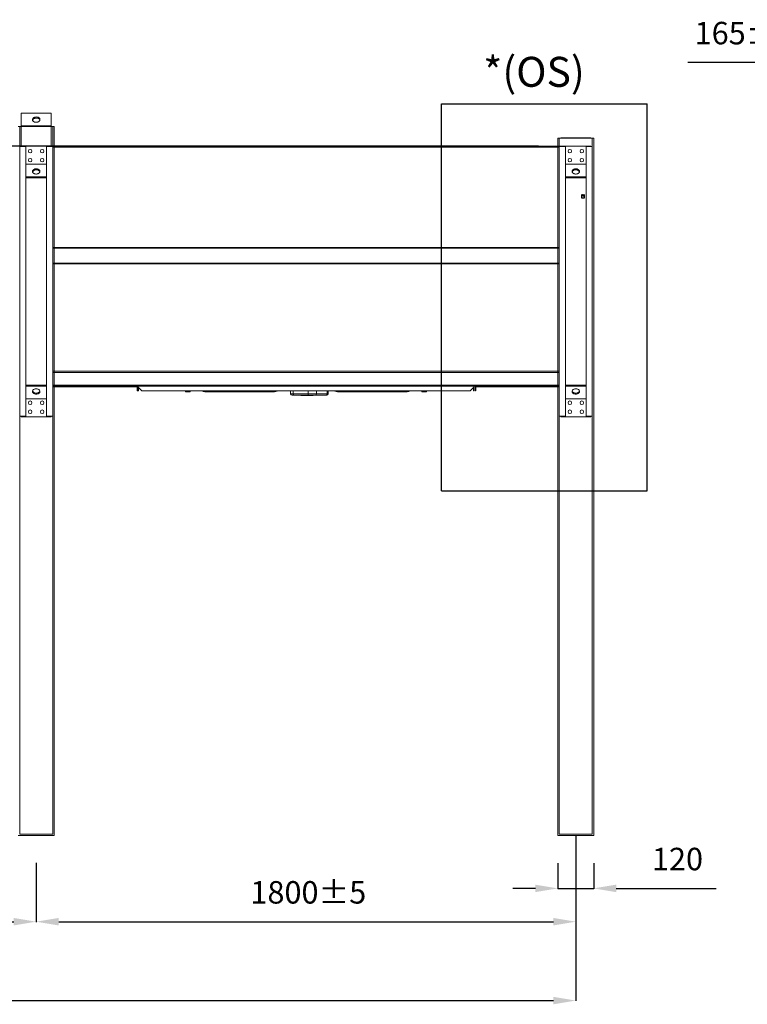
# Model space of a CAD drawing. Units: millimetres. Extents: x -648 to 18252, y -722 to 12643.
# Drawn here: x 11491 to 13918, y 3850 to 7137 of the extents above; entities that cross this region are included whole.
import ezdxf
from ezdxf.lldxf.tags import DXFTag

# ---------------------------------------------------------------- set-up
doc = ezdxf.new("R2010")
doc.units = ezdxf.units.MM
doc.header["$PDSIZE"] = -1
for name, color, linetype in [('hidden', 7, 'HIDDEN'), ('line', 7, 'Continuous'), ('quote', 7, 'Continuous'), ('tratto', 1, 'DASHED')]:
    doc.layers.add(name, color=color, linetype=linetype)
doc.styles.add('Testo', font='ARIAL.TTF')
tags = doc.linetypes.add('DASHED', pattern=[0.2, 0.1, -0.1]).pattern_tags.tags
tags[6:7] = [DXFTag(74, 4), DXFTag(75, 0), DXFTag(340, '0'), DXFTag(46, 1.0), DXFTag(50, 0.0), DXFTag(44, 0.0), DXFTag(45, 0.0)]
tags[4:5] = [DXFTag(74, 4), DXFTag(75, 0), DXFTag(340, '0'), DXFTag(46, 1.0), DXFTag(50, 0.0), DXFTag(44, 0.0), DXFTag(45, 0.0)]
tags = doc.linetypes.add('HIDDEN', pattern=[1.905, 1.27, -0.635]).pattern_tags.tags
tags[6:7] = [DXFTag(74, 4), DXFTag(75, 0), DXFTag(340, '0'), DXFTag(46, 1.0), DXFTag(50, 0.0), DXFTag(44, 0.0), DXFTag(45, 0.0)]
tags[4:5] = [DXFTag(74, 4), DXFTag(75, 0), DXFTag(340, '0'), DXFTag(46, 1.0), DXFTag(50, 0.0), DXFTag(44, 0.0), DXFTag(45, 0.0)]
doc.dimstyles.new('ISO-25', dxfattribs={"dimtxt": 2.5, "dimasz": 2.5, "dimexe": 1.25, "dimexo": 0.625, "dimtad": 1, "dimtxsty": 'Standard', "dimcen": 2.5, "dimadec": 0, "dimazin": 0, "dimtfac": 1, "dimtmove": 0, "dimatfit": 3, "dimfxl": 1, "dimarcsym": 0})

# ---------------------------------------------------------------- blocks, each defined once
blk = doc.blocks.new('*D153')
at = {"color": 0, "linetype": 'ByBlock', "lineweight": -2}
for p, q in [((7945.7, 4322), (7945.7, 4124.7)), ((11545.7, 4321), (11545.7, 4124.7)), ((8020.7, 4125.7), (11470.7, 4125.7))]:
    blk.add_line(p, q, dxfattribs=at)
at = {"color": 0, "linetype": 'ByBlock'}
for points in [[(7945.7, 4125.7), (8020.7, 4113.2), (8020.7, 4138.2)], [(11545.7, 4125.7), (11470.7, 4113.2), (11470.7, 4138.2)]]:
    blk.add_solid(points, dxfattribs=at)
at = {"layer": 'DEFPOINTS', "color": 0, "linetype": 'ByBlock'}
for p in [(7945.7, 4323), (11545.7, 4322)]:
    blk.add_point(p, dxfattribs=at)
at = {"color": 0, "linetype": 'ByBlock', "insert": (9746.7, 4214.1), "char_height": 75, "attachment_point": 5, "style": 'Testo'}
blk.add_mtext('3600%%p5', dxfattribs=at)
blk = doc.blocks.new('*D152')
at = {"color": 0, "linetype": 'ByBlock', "lineweight": -2}
for p, q in [((11545.7, 4322), (11545.7, 4124.7)), ((13345.7, 4322), (13345.7, 4124.7)), ((11620.7, 4125.7), (13270.7, 4125.7))]:
    blk.add_line(p, q, dxfattribs=at)
at = {"color": 0, "linetype": 'ByBlock'}
for points in [[(11545.7, 4125.7), (11620.7, 4113.2), (11620.7, 4138.2)], [(13345.7, 4125.7), (13270.7, 4113.2), (13270.7, 4138.2)]]:
    blk.add_solid(points, dxfattribs=at)
at = {"layer": 'DEFPOINTS', "color": 0, "linetype": 'ByBlock'}
for p in [(11545.7, 4323), (13345.7, 4323)]:
    blk.add_point(p, dxfattribs=at)
at = {"color": 0, "linetype": 'ByBlock', "insert": (12453.4, 4214), "char_height": 75, "attachment_point": 5, "style": 'Testo'}
blk.add_mtext('1800%%p5', dxfattribs=at)
blk = doc.blocks.new('*D28')
at = {"color": 0, "lineweight": -2}
for p, q in [((13285.7, 4321), (13285.7, 4235.9)), ((13405.7, 4321), (13405.7, 4235.9)), ((13210.7, 4236.9), (13135.7, 4236.9)), ((13285.7, 4236.9), (13405.7, 4236.9)), ((13480.7, 4236.9), (13814.1, 4236.9))]:
    blk.add_line(p, q, dxfattribs=at)
at = {"color": 0}
for points in [[(13210.7, 4249.4), (13210.7, 4224.4), (13285.7, 4236.9)], [(13480.7, 4249.4), (13480.7, 4224.4), (13405.7, 4236.9)]]:
    blk.add_solid(points, dxfattribs=at)
at = {"layer": 'DEFPOINTS', "color": 0}
for p in [(13285.7, 4322), (13405.7, 4322), (13405.7, 4236.9)]:
    blk.add_point(p, dxfattribs=at)
at = {"color": 0, "insert": (13684.9, 4325.2), "char_height": 75, "attachment_point": 5, "style": 'Testo'}
blk.add_mtext('120', dxfattribs=at)
blk = doc.blocks.new('*D117')
at = {"color": 0, "linetype": 'ByBlock', "lineweight": -2}
for p, q in [((14169.3, 6994), (13719.4, 6994)), ((14244.3, 6751), (14244.3, 6995)), ((14409.3, 6994), (14244.3, 6994)), ((14409.3, 6674), (14409.3, 6995)), ((14484.3, 6994), (14559.3, 6994))]:
    blk.add_line(p, q, dxfattribs=at)
at = {"color": 0, "linetype": 'ByBlock'}
for points in [[(14244.3, 6994), (14169.3, 7006.5), (14169.3, 6981.5)], [(14409.3, 6994), (14484.3, 7006.5), (14484.3, 6981.5)]]:
    blk.add_solid(points, dxfattribs=at)
at = {"layer": 'DEFPOINTS', "color": 0, "linetype": 'ByBlock'}
for p in [(14244.3, 6750), (14409.3, 6673)]:
    blk.add_point(p, dxfattribs=at)
at = {"color": 0, "linetype": 'ByBlock', "insert": (13906.8, 7082.3), "char_height": 75, "attachment_point": 5, "style": 'Testo'}
blk.add_mtext('165%%p5', dxfattribs=at)
blk = doc.blocks.new('*D159')
at = {"color": 0, "linetype": 'ByBlock', "lineweight": -2}
for p, q in [((745.7, 4412), (745.7, 3861.4)), ((13345.7, 4412), (13345.7, 3861.4)), ((820.7, 3862.4), (13270.7, 3862.4))]:
    blk.add_line(p, q, dxfattribs=at)
at = {"color": 0, "linetype": 'ByBlock'}
for points in [[(745.7, 3862.4), (820.7, 3849.9), (820.7, 3874.9)], [(13345.7, 3862.4), (13270.7, 3849.9), (13270.7, 3874.9)]]:
    blk.add_solid(points, dxfattribs=at)
at = {"layer": 'DEFPOINTS', "color": 0, "linetype": 'ByBlock'}
for p in [(745.7, 4413), (13345.7, 4413)]:
    blk.add_point(p, dxfattribs=at)
at = {"color": 0, "linetype": 'ByBlock', "insert": (7045.7, 3950.7), "char_height": 75, "attachment_point": 5, "style": 'Testo'}
blk.add_mtext('12600%%p5', dxfattribs=at)

msp = doc.modelspace()

# ---------------------------------------------------------------- linework, layer by layer
at = {"color": 7, "linetype": 'Continuous', "lineweight": 15}
for p, q in [((11495.68, 6825.044), (11595.68, 6825.044)), ((11495.68, 6825.044), (11495.68, 6715.044)), ((11495.68, 6825.044), (11495.68, 6715.044)), ((11495.68, 6825.044), (11595.68, 6825.044)), ((11595.68, 6825.044), (11595.68, 6715.044)), ((11595.68, 6825.044), (11595.68, 6715.044)), ((11485.68, 6779.902), (11605.68, 6779.902)), ((11490.68, 6779.902), (11511.08, 6779.902)), ((11495.68, 6781.973), (11495.68, 6779.902)), ((11495.68, 6781.973), (11595.68, 6781.973)), ((11600.68, 6779.902), (11580.28, 6779.902)), ((11595.68, 6781.973), (11595.68, 6779.902)), ((11605.68, 6779.902), (11605.68, 4412.973)), ((13285.68, 6740.902), (13285.68, 4412.973)), ((13285.68, 6740.902), (13405.68, 6740.902)), ((13290.68, 6740.902), (13311.08, 6740.902)), ((13295.68, 6742.973), (13295.68, 6740.902)), ((13295.68, 6742.973), (13395.68, 6742.973)), ((13400.68, 6740.902), (13380.28, 6740.902)), ((13395.68, 6742.973), (13395.68, 6740.902)), ((13405.68, 6740.902), (13405.68, 4412.973)), ((11495.68, 6714.973), (9795.68, 6714.973)), ((11490.68, 6712.973), (11511.08, 6712.973)), ((11490.68, 6712.973), (11490.68, 5812.973)), ((11495.68, 6715.044), (11595.68, 6715.044)), ((11495.68, 6715.044), (11495.68, 6712.973)), ((11600.68, 6712.973), (11580.28, 6712.973)), ((11595.68, 6715.044), (11595.68, 6712.973)), ((13295.68, 6714.973), (11595.68, 6714.973)), ((11600.68, 6712.973), (11600.68, 5812.973)), ((11600.68, 6712.973), (11600.68, 5812.973)), ((13290.68, 6710.973), (11600.68, 6710.973)), ((13290.68, 6712.973), (13290.68, 5812.973)), ((13290.68, 6712.973), (13311.08, 6712.973)), ((13290.68, 6712.973), (13290.68, 5812.973)), ((13295.68, 6715.044), (13395.68, 6715.044)), ((13295.68, 6715.044), (13295.68, 6712.973)), ((13400.68, 6712.973), (13380.28, 6712.973)), ((13395.68, 6715.044), (13395.68, 6712.973)), ((13400.68, 6712.973), (13400.68, 5812.973)), ((13400.68, 6712.973), (13400.68, 5812.973)), ((11600.68, 6376.63), (13290.68, 6376.63)), ((11600.68, 6373.802), (13290.68, 6373.802)), ((13290.68, 6323.559), (11600.68, 6323.559)), ((11600.68, 6322.145), (13290.68, 6322.145)), ((11600.68, 5962.973), (13290.68, 5962.973)), ((11600.68, 5958.973), (13290.68, 5958.973)), ((11600.68, 5916.973), (13290.68, 5916.973)), ((11600.68, 5912.973), (11884.68, 5912.973)), ((11600.68, 5910.973), (11882.68, 5910.973)), ((11884.68, 5910.973), (11882.68, 5910.973)), ((11882.68, 5910.973), (11882.68, 5897.973)), ((11882.68, 5897.973), (11884.68, 5897.973)), ((11884.68, 5912.973), (13006.68, 5912.973)), ((11884.68, 5912.973), (11884.68, 5910.973)), ((11884.68, 5897.973), (11884.68, 5910.973)), ((11897.68, 5897.973), (11884.68, 5910.973)), ((11884.68, 5897.973), (11886.68, 5897.973)), ((11886.68, 5908.973), (11886.68, 5897.973)), ((11897.68, 5897.973), (12993.68, 5897.973)), ((12043.468, 5897.973), (12043.468, 5895.288)), ((12047.468, 5894.573), (12043.468, 5894.573)), ((12055.468, 5894.573), (12047.468, 5894.573)), ((12051.468, 5895.288), (12051.468, 5897.973)), ((12059.468, 5894.573), (12055.468, 5894.573)), ((12059.468, 5895.288), (12059.468, 5897.973)), ((12129.957, 5894.473), (12129.957, 5897.973)), ((12129.957, 5894.473), (12336.104, 5894.473)), ((12402.687, 5887.973), (12394.301, 5887.973)), ((12402.687, 5887.973), (12402.687, 5897.973)), ((12452.527, 5887.973), (12402.687, 5887.973)), ((12452.527, 5887.973), (12452.527, 5897.973)), ((12480.424, 5887.973), (12452.527, 5887.973)), ((12480.424, 5887.973), (12480.424, 5897.973)), ((12515.974, 5887.973), (12480.424, 5887.973)), ((12515.974, 5897.973), (12515.974, 5887.973)), ((12519.692, 5887.973), (12515.974, 5887.973)), ((12555.255, 5894.473), (12761.403, 5894.473)), ((12761.403, 5894.473), (12761.403, 5897.973)), ((12761.403, 5894.473), (12767.06, 5894.473)), ((12831.892, 5897.973), (12831.892, 5895.288)), ((12835.892, 5894.573), (12831.892, 5894.573)), ((12843.892, 5894.573), (12835.892, 5894.573)), ((12839.892, 5895.288), (12839.892, 5897.973)), ((12847.892, 5894.573), (12843.892, 5894.573)), ((12847.892, 5895.288), (12847.892, 5897.973)), ((13006.68, 5910.973), (12993.68, 5897.973)), ((13004.68, 5908.973), (13004.68, 5897.973)), ((13004.68, 5897.973), (13006.68, 5897.973)), ((13006.68, 5912.973), (13006.68, 5910.973)), ((13006.68, 5912.973), (13010.68, 5912.973)), ((13006.68, 5910.973), (13006.68, 5897.973)), ((13010.68, 5912.973), (13290.68, 5912.973)), ((13010.68, 5910.973), (13010.68, 5912.973)), ((13012.68, 5910.973), (13010.68, 5910.973)), ((13010.68, 5910.973), (13010.68, 5897.973)), ((13010.68, 5897.973), (13012.68, 5897.973)), ((13012.68, 5897.973), (13012.68, 5910.973)), ((13012.68, 5910.973), (13290.68, 5910.973)), ((12455.431, 5882.973), (12405.591, 5882.973)), ((12428, 5882.723), (12428, 5882.973)), ((12434.513, 5882.723), (12428, 5882.723)), ((12434.513, 5882.973), (12434.513, 5882.723)), ((12438.147, 5882.723), (12434.513, 5882.723)), ((12438.319, 5882.973), (12438.319, 5882.723)), ((12441.64, 5882.973), (12441.64, 5882.723)), ((12444.753, 5882.973), (12444.753, 5882.723)), ((12447.033, 5882.723), (12444.753, 5882.723)), ((12447.033, 5882.973), (12447.033, 5882.723)), ((12447.926, 5882.723), (12447.033, 5882.723)), ((12448.399, 5882.973), (12448.399, 5882.723)), ((12449.833, 5882.723), (12448.399, 5882.723)), ((12449.833, 5882.973), (12449.833, 5882.723)), ((12451.13, 5882.723), (12449.833, 5882.723)), ((12451.13, 5882.973), (12451.13, 5882.723)), ((12452.315, 5882.723), (12451.13, 5882.723)), ((12452.315, 5882.973), (12452.315, 5882.723)), ((12454.424, 5882.723), (12452.315, 5882.723)), ((12454.424, 5882.973), (12454.424, 5882.723)), ((12455.726, 5882.723), (12454.424, 5882.723)), ((12455.726, 5882.973), (12455.726, 5882.723)), ((12456.249, 5882.723), (12455.726, 5882.723)), ((12456.249, 5882.973), (12456.249, 5882.723)), ((12457.063, 5882.723), (12456.249, 5882.723)), ((12457.063, 5882.973), (12457.063, 5882.723)), ((12457.388, 5882.723), (12457.063, 5882.723)), ((12457.388, 5882.973), (12457.388, 5882.723)), ((12458.203, 5882.723), (12457.388, 5882.723)), ((12458.203, 5882.723), (12458.203, 5882.973)), ((12458.203, 5882.723), (12459.141, 5882.723)), ((12459.141, 5882.973), (12459.141, 5882.723)), ((12459.141, 5882.723), (12459.57, 5882.723)), ((12459.57, 5882.973), (12459.57, 5882.723)), ((12459.57, 5882.723), (12460.384, 5882.723)), ((12460.384, 5882.973), (12460.384, 5882.723)), ((12460.775, 5882.723), (12460.384, 5882.723)), ((12460.775, 5882.973), (12460.775, 5882.723)), ((12463.055, 5882.723), (12460.775, 5882.723)), ((12463.055, 5882.973), (12463.055, 5882.723)), ((12463.424, 5882.723), (12463.055, 5882.723)), ((12463.424, 5882.973), (12463.424, 5882.723)), ((12464.238, 5882.723), (12463.424, 5882.723)), ((12464.238, 5882.723), (12464.238, 5882.973)), ((12464.618, 5882.723), (12464.238, 5882.723)), ((12464.618, 5882.973), (12464.618, 5882.723)), ((12467.483, 5882.723), (12464.618, 5882.723)), ((12467.483, 5882.973), (12467.483, 5882.723)), ((12468.022, 5882.723), (12467.483, 5882.723)), ((12468.022, 5882.723), (12468.022, 5882.973)), ((12470.03, 5882.723), (12468.022, 5882.723)), ((12470.03, 5882.973), (12470.03, 5882.723)), ((12511.904, 5882.973), (12476.353, 5882.973)), ((11490.68, 5812.973), (11511.08, 5812.973)), ((11490.68, 5812.973), (11511.08, 5812.973)), ((11495.68, 5810.902), (11495.68, 5812.973)), ((11495.68, 5810.902), (11495.68, 5812.973)), ((11595.68, 5810.902), (11495.68, 5810.902)), ((11595.68, 5810.902), (11495.68, 5810.902)), ((11600.68, 5812.973), (11580.28, 5812.973)), ((11600.68, 5812.973), (11580.28, 5812.973)), ((11595.68, 5810.902), (11595.68, 5812.973)), ((11595.68, 5810.902), (11595.68, 5812.973)), ((13290.68, 5812.973), (13311.08, 5812.973)), ((13290.68, 5812.973), (13311.08, 5812.973)), ((13295.68, 5810.902), (13295.68, 5812.973)), ((13295.68, 5810.902), (13295.68, 5812.973)), ((13395.68, 5810.902), (13295.68, 5810.902)), ((13395.68, 5810.902), (13295.68, 5810.902)), ((13400.68, 5812.973), (13380.28, 5812.973)), ((13400.68, 5812.973), (13380.28, 5812.973)), ((13395.68, 5810.902), (13395.68, 5812.973)), ((13395.68, 5810.902), (13395.68, 5812.973)), ((11485.68, 4412.973), (11605.68, 4412.973)), ((13285.68, 4412.973), (13405.68, 4412.973))]:
    msp.add_line(p, q, dxfattribs=at)
at = {"color": 7, "linetype": 'HIDDEN', "lineweight": 15}
for p, q in [((11490.68, 6779.902), (11490.68, 4417.973)), ((11600.68, 6779.902), (11600.68, 4417.973)), ((13290.68, 6740.902), (13290.68, 4417.973)), ((13400.68, 6740.902), (13400.68, 4417.973)), ((11490.68, 4417.973), (11600.68, 4417.973)), ((13290.68, 4417.973), (13400.68, 4417.973))]:
    msp.add_line(p, q, dxfattribs=at)
at = {"color": 7, "linetype": 'Continuous', "lineweight": 15, "flags": 128}
for points in [[(11545.68, 6812.025), (11547.792, 6811.898), (11549.844, 6811.521), (11551.776, 6810.903), (11553.533, 6810.064), (11555.063, 6809.026), (11556.324, 6807.821), (11557.279, 6806.482), (11557.899, 6805.049), (11558.169, 6803.562), (11558.079, 6802.064), (11557.632, 6800.598), (11556.841, 6799.207), (11555.73, 6797.931), (11554.329, 6796.805), (11552.68, 6795.864), (11550.829, 6795.132), (11548.83, 6794.633), (11546.74, 6794.38), (11544.62, 6794.38), (11542.53, 6794.633), (11540.531, 6795.132), (11538.68, 6795.864), (11537.031, 6796.805), (11535.63, 6797.931), (11534.518, 6799.207), (11533.728, 6800.598), (11533.281, 6802.064), (11533.191, 6803.562), (11533.46, 6805.049), (11534.081, 6806.482), (11535.036, 6807.821), (11536.297, 6809.026), (11537.827, 6810.064), (11539.584, 6810.903), (11541.516, 6811.521), (11543.567, 6811.898), (11545.68, 6812.025)], [(11545.68, 6812.025), (11547.793, 6811.898), (11549.844, 6811.521), (11551.776, 6810.903), (11553.533, 6810.064), (11555.063, 6809.026), (11556.324, 6807.821), (11557.278, 6806.482), (11557.899, 6805.049), (11558.169, 6803.562), (11558.079, 6802.064), (11557.632, 6800.598), (11556.841, 6799.207), (11555.73, 6797.931), (11554.329, 6796.805), (11552.68, 6795.864), (11550.829, 6795.132), (11548.83, 6794.633), (11546.74, 6794.38), (11544.62, 6794.38), (11542.53, 6794.633), (11540.531, 6795.132), (11538.68, 6795.864), (11537.031, 6796.805), (11535.63, 6797.931), (11534.518, 6799.207), (11533.728, 6800.598), (11533.281, 6802.064), (11533.191, 6803.562), (11533.46, 6805.049), (11534.081, 6806.482), (11535.036, 6807.821), (11536.296, 6809.026), (11537.827, 6810.064), (11539.584, 6810.903), (11541.516, 6811.521), (11543.568, 6811.898), (11545.68, 6812.025)], [(11545.68, 6808.49), (11543.567, 6808.363), (11541.516, 6807.985), (11539.584, 6807.368), (11537.827, 6806.528), (11536.297, 6805.491), (11535.036, 6804.285), (11534.081, 6802.947), (11533.46, 6801.513), (11533.432, 6801.419)], [(11545.68, 6808.49), (11543.568, 6808.363), (11541.516, 6807.985), (11539.584, 6807.368), (11537.827, 6806.528), (11536.296, 6805.491), (11535.036, 6804.285), (11534.081, 6802.947), (11533.46, 6801.513), (11533.433, 6801.419)], [(11557.927, 6801.419), (11557.899, 6801.513), (11557.279, 6802.947), (11556.324, 6804.285), (11555.063, 6805.491), (11553.533, 6806.528), (11551.776, 6807.368), (11549.844, 6807.985), (11547.792, 6808.363), (11545.68, 6808.49)], [(11557.927, 6801.419), (11557.899, 6801.513), (11557.278, 6802.947), (11556.324, 6804.285), (11555.063, 6805.491), (11553.533, 6806.528), (11551.776, 6807.368), (11549.844, 6807.985), (11547.793, 6808.363), (11545.68, 6808.49)], [(12405.591, 5882.973), (12405.024, 5883.069), (12404.48, 5883.354), (12403.978, 5883.816), (12403.538, 5884.438), (12403.177, 5885.196), (12402.908, 5886.06), (12402.743, 5886.998), (12402.687, 5887.973)], [(12455.431, 5882.973), (12454.865, 5883.069), (12454.32, 5883.354), (12453.818, 5883.816), (12453.378, 5884.438), (12453.017, 5885.196), (12452.748, 5886.06), (12452.583, 5886.998), (12452.527, 5887.973)]]:
    msp.add_lwpolyline(points, dxfattribs=at)
at = {"color": 7, "linetype": 'Continuous', "lineweight": 15}
for centre, radius, start, end in [((12335.93, 5943.745), 49.272, 270.202209, 291.726922), ((12399.301, 5887.973), 5, 180, 270), ((12475.836, 5887.552), 4.608, 276.452806, 5.248789), ((12511.386, 5887.552), 4.608, 276.452806, 5.248789), ((12514.692, 5887.973), 5, 270, 0), ((12555.43, 5943.748), 49.275, 248.273751, 269.797259)]:
    msp.add_arc(centre, radius, start, end, dxfattribs=at)
for points, knots in [([(12047.468, 5894.573), (12046.798, 5894.609), (12045.442, 5894.682), (12044.131, 5895.085), (12043.468, 5895.288)], [0, 0, 0, 0, 0.49451217, 1, 1, 1, 1]), ([(12043.468, 5895.288), (12043.468, 5895.088), (12043.468, 5894.685), (12043.468, 5894.611), (12043.468, 5894.573)], [0, 0, 0, 0, 0.49546466, 1, 1, 1, 1]), ([(12051.468, 5895.288), (12050.818, 5895.088), (12049.507, 5894.685), (12048.152, 5894.611), (12047.468, 5894.573)], [0, 0, 0, 0, 0.49547175, 1, 1, 1, 1]), ([(12055.468, 5894.573), (12054.798, 5894.609), (12053.442, 5894.682), (12052.131, 5895.085), (12051.468, 5895.288)], [0, 0, 0, 0, 0.49452108, 1, 1, 1, 1]), ([(12059.468, 5895.288), (12058.818, 5895.088), (12057.507, 5894.685), (12056.152, 5894.611), (12055.468, 5894.573)], [0, 0, 0, 0, 0.49545919, 1, 1, 1, 1]), ([(12059.468, 5894.573), (12059.468, 5894.609), (12059.468, 5894.682), (12059.468, 5895.085), (12059.468, 5895.288)], [0, 0, 0, 0, 0.49450981, 1, 1, 1, 1]), ([(12129.957, 5894.473), (12128.582, 5894.44), (12125.839, 5894.373), (12120.972, 5894.028), (12115.851, 5893.889), (12110.553, 5894.201), (12105.319, 5895.131), (12100.783, 5896.44), (12098.176, 5897.533), (12097.124, 5897.973)], [0, 0, 0, 0, 0.14968196, 0.29855617, 0.44850472, 0.59969197, 0.75076634, 0.89946105, 1, 1, 1, 1]), ([(12769.99, 5897.973), (12769.606, 5897.579), (12768.519, 5896.463), (12766.807, 5895.389), (12764.538, 5894.614), (12762.409, 5894.518), (12761.403, 5894.473)], [0, 0, 0, 0, 0.168012586, 0.474746549, 0.751816725, 1, 1, 1, 1]), ([(12761.403, 5894.473), (12762.779, 5894.442), (12765.523, 5894.379), (12770.194, 5894.019), (12773.418, 5893.989), (12774.939, 5893.975)], [0, 0, 0, 0, 0.34692678, 0.69197958, 1, 1, 1, 1]), ([(12772.333, 5894.151), (12771.71, 5894.212), (12770.787, 5894.303), (12769.674, 5894.37), (12768.697, 5894.414), (12768.006, 5894.45), (12767.396, 5894.465), (12767.06, 5894.473)], [0, 0, 0, 0, 0.21277349, 0.3155773, 0.42220398, 0.68132264, 1, 1, 1, 1]), ([(12772.189, 5894.161), (12772.52, 5894.127), (12773.762, 5893.998), (12775.213, 5893.89), (12776.819, 5894.201), (12778.258, 5895.131), (12779.589, 5896.44), (12780.718, 5897.533), (12781.174, 5897.973)], [0, 0, 0, 0, 0.07199937, 0.27037939, 0.47039985, 0.67026846, 0.86698882, 1, 1, 1, 1]), ([(12775.198, 5893.97), (12775.306, 5893.968), (12777.127, 5893.929), (12780.82, 5894.226), (12786.037, 5895.125), (12790.577, 5896.441), (12793.184, 5897.533), (12794.235, 5897.973)], [0, 0, 0, 0, 0.01684128, 0.286369251, 0.555683289, 0.820766037, 1, 1, 1, 1]), ([(12783.04, 5897.973), (12782.157, 5897.547), (12781.125, 5897.047), (12780.031, 5896.755), (12779.873, 5896.713)], [0, 0, 0, 0, 0.855401101, 1, 1, 1, 1]), ([(12835.892, 5894.573), (12835.222, 5894.609), (12833.866, 5894.682), (12832.555, 5895.085), (12831.892, 5895.288)], [0, 0, 0, 0, 0.49454452, 1, 1, 1, 1]), ([(12831.892, 5895.288), (12831.892, 5895.088), (12831.892, 5894.685), (12831.892, 5894.611), (12831.892, 5894.573)], [0, 0, 0, 0, 0.49546466, 1, 1, 1, 1]), ([(12839.892, 5895.288), (12839.242, 5895.088), (12837.931, 5894.685), (12836.576, 5894.611), (12835.892, 5894.573)], [0, 0, 0, 0, 0.49545004, 1, 1, 1, 1]), ([(12843.892, 5894.573), (12843.222, 5894.609), (12841.866, 5894.682), (12840.555, 5895.085), (12839.892, 5895.288)], [0, 0, 0, 0, 0.494510457, 1, 1, 1, 1]), ([(12847.892, 5895.288), (12847.242, 5895.088), (12845.931, 5894.685), (12844.576, 5894.611), (12843.892, 5894.573)], [0, 0, 0, 0, 0.495480907, 1, 1, 1, 1]), ([(12847.892, 5894.573), (12847.892, 5894.609), (12847.892, 5894.682), (12847.892, 5895.085), (12847.892, 5895.288)], [0, 0, 0, 0, 0.49450981, 1, 1, 1, 1]), ([(12405.591, 5882.973), (12404.875, 5882.973), (12403.399, 5882.973), (12401.604, 5882.973), (12400.234, 5882.973), (12399.415, 5882.973), (12399.371, 5882.973), (12399.352, 5882.973)], [0, 0, 0, 0, 0.19240017, 0.39633054, 0.60873237, 0.82564355, 1, 1, 1, 1]), ([(12442.703, 5882.723), (12442.694, 5882.723), (12442.675, 5882.723), (12442.401, 5882.723), (12441.944, 5882.723), (12441.321, 5882.723), (12440.658, 5882.723), (12439.919, 5882.723), (12439.183, 5882.723), (12438.61, 5882.723), (12438.387, 5882.723), (12438.319, 5882.723)], [0, 0, 0, 0, 0.08054234, 0.18732216, 0.31580813, 0.42392696, 0.53253715, 0.63216085, 0.7769009, 0.93164781, 1, 1, 1, 1]), ([(12444.582, 5882.723), (12444.376, 5882.723), (12443.968, 5882.723), (12443.239, 5882.723), (12442.505, 5882.723), (12441.932, 5882.723), (12441.709, 5882.723), (12441.64, 5882.723)], [0, 0, 0, 0, 0.17787121, 0.35307837, 0.60763118, 0.87980671, 1, 1, 1, 1]), ([(12448.399, 5882.723), (12448.314, 5882.723), (12448.145, 5882.723), (12447.995, 5882.723), (12447.995, 5882.723), (12447.996, 5882.723)], [0, 0, 0, 0, 0.38362284, 0.75672105, 1, 1, 1, 1]), ([(12476.353, 5882.973), (12475.782, 5882.973), (12474.606, 5882.973), (12472.304, 5882.973), (12469.616, 5882.973), (12466.635, 5882.973), (12463.549, 5882.973), (12460.557, 5882.973), (12457.797, 5882.973), (12456.204, 5882.973), (12455.431, 5882.973)], [0, 0, 0, 0, 0.116514493, 0.2400115, 0.368643193, 0.50000117, 0.631362185, 0.759987853, 0.883486015, 1, 1, 1, 1]), ([(12514.642, 5882.973), (12514.658, 5882.973), (12514.752, 5882.973), (12514.32, 5882.973), (12513.416, 5882.973), (12512.398, 5882.973), (12511.904, 5882.973)], [0, 0, 0, 0, 0.06535863, 0.39147435, 0.70458559, 1, 1, 1, 1])]:
    msp.add_open_spline(points, degree=3, knots=knots, dxfattribs=at)
for points in [[(12394.301, 5887.973), (12394.301, 5897.973)], [(12519.692, 5897.973), (12519.692, 5887.973)], [(12781.289, 5897.973), (12780.122, 5896.961)], [(12442.715, 5882.723), (12442.715, 5882.692)], [(12446.037, 5882.723), (12446.037, 5882.692)], [(12447.979, 5882.692), (12447.979, 5882.973)], [(12448.819, 5882.692), (12448.819, 5882.723)]]:
    msp.add_open_spline(points, degree=1, dxfattribs=at)
at = {"layer": 'hidden', "color": 7, "linetype": 'DASHED', "lineweight": 15, "ltscale": 100}
for p, q in [((11511.08, 6712.973), (11511.08, 5812.973)), ((11511.08, 6712.973), (11511.08, 5812.973)), ((11580.28, 6712.973), (11580.28, 5812.973)), ((11580.28, 6712.973), (11580.28, 5812.973)), ((13311.08, 6712.973), (13311.08, 5812.973)), ((13311.08, 6712.973), (13311.08, 5812.973)), ((13380.28, 6712.973), (13380.28, 5812.973)), ((13380.28, 6712.973), (13380.28, 5812.973)), ((11511.08, 6655.044), (11580.28, 6655.044)), ((11511.08, 6655.044), (11580.28, 6655.044)), ((13311.08, 6655.044), (13380.28, 6655.044)), ((13311.08, 6655.044), (13380.28, 6655.044)), ((11511.08, 6612.618), (11580.28, 6612.618)), ((11511.08, 6612.618), (11580.28, 6612.618)), ((11511.08, 6609.083), (11580.28, 6609.083)), ((11511.08, 6609.083), (11580.28, 6609.083)), ((13311.08, 6612.618), (13380.28, 6612.618)), ((13311.08, 6612.618), (13380.28, 6612.618)), ((13311.08, 6609.083), (13380.28, 6609.083)), ((13311.08, 6609.083), (13380.28, 6609.083)), ((11580.28, 5916.864), (11511.08, 5916.864)), ((11580.28, 5916.864), (11511.08, 5916.864)), ((13380.28, 5916.864), (13311.08, 5916.864)), ((13380.28, 5916.864), (13311.08, 5916.864)), ((11580.28, 5913.329), (11511.08, 5913.329)), ((11580.28, 5913.329), (11511.08, 5913.329)), ((13380.28, 5913.329), (13311.08, 5913.329)), ((13380.28, 5913.329), (13311.08, 5913.329)), ((11580.28, 5870.902), (11511.08, 5870.902)), ((11580.28, 5870.902), (11511.08, 5870.902)), ((13380.28, 5870.902), (13311.08, 5870.902)), ((13380.28, 5870.902), (13311.08, 5870.902))]:
    msp.add_line(p, q, dxfattribs=at)
at = {"layer": 'hidden', "color": 7, "linetype": 'DASHED', "ltscale": 100}
for p, q in [((13368.098, 6546.774), (13366.047, 6553.773)), ((13366.047, 6540.617), (13366.047, 6553.773)), ((13369.863, 6553.773), (13368.098, 6546.774)), ((13371.915, 6546.774), (13369.863, 6553.773)), ((13373.68, 6553.773), (13371.915, 6546.774)), ((13373.68, 6553.773), (13373.68, 6540.617)), ((13373.68, 6540.617), (13366.047, 6540.617))]:
    msp.add_line(p, q, dxfattribs=at)
at = {"layer": 'hidden', "color": 7, "linetype": 'DASHED', "lineweight": 15, "ltscale": 100, "flags": 128}
for points in [[(11545.68, 6639.135), (11547.792, 6639.007), (11549.844, 6638.63), (11551.776, 6638.012), (11553.533, 6637.173), (11555.063, 6636.135), (11556.324, 6634.93), (11557.279, 6633.591), (11557.899, 6632.158), (11558.169, 6630.671), (11558.079, 6629.173), (11557.632, 6627.708), (11556.841, 6626.316), (11555.73, 6625.04), (11554.329, 6623.914), (11552.68, 6622.973), (11550.829, 6622.242), (11548.83, 6621.742), (11546.74, 6621.489), (11544.62, 6621.489), (11542.53, 6621.742), (11540.531, 6622.242), (11538.68, 6622.973), (11537.031, 6623.914), (11535.63, 6625.04), (11534.518, 6626.316), (11533.728, 6627.708), (11533.281, 6629.173), (11533.191, 6630.671), (11533.46, 6632.158), (11534.081, 6633.591), (11535.036, 6634.93), (11536.297, 6636.135), (11537.827, 6637.173), (11539.584, 6638.012), (11541.516, 6638.63), (11543.567, 6639.007), (11545.68, 6639.135)], [(11545.68, 6639.135), (11547.793, 6639.007), (11549.844, 6638.63), (11551.776, 6638.012), (11553.533, 6637.173), (11555.063, 6636.135), (11556.324, 6634.93), (11557.278, 6633.591), (11557.899, 6632.158), (11558.169, 6630.671), (11558.079, 6629.173), (11557.632, 6627.708), (11556.841, 6626.316), (11555.73, 6625.04), (11554.329, 6623.914), (11552.68, 6622.973), (11550.829, 6622.242), (11548.83, 6621.742), (11546.74, 6621.489), (11544.62, 6621.489), (11542.53, 6621.742), (11540.531, 6622.242), (11538.68, 6622.973), (11537.031, 6623.914), (11535.63, 6625.04), (11534.518, 6626.316), (11533.728, 6627.708), (11533.281, 6629.173), (11533.191, 6630.671), (11533.46, 6632.158), (11534.081, 6633.591), (11535.036, 6634.93), (11536.296, 6636.135), (11537.827, 6637.173), (11539.584, 6638.012), (11541.516, 6638.63), (11543.568, 6639.007), (11545.68, 6639.135)], [(11545.68, 6635.599), (11543.567, 6635.472), (11541.516, 6635.094), (11539.584, 6634.477), (11537.827, 6633.637), (11536.297, 6632.6), (11535.036, 6631.394), (11534.081, 6630.056), (11533.46, 6628.622), (11533.432, 6628.528)], [(11545.68, 6635.599), (11543.568, 6635.472), (11541.516, 6635.094), (11539.584, 6634.477), (11537.827, 6633.637), (11536.296, 6632.6), (11535.036, 6631.394), (11534.081, 6630.056), (11533.46, 6628.622), (11533.433, 6628.528)], [(11557.927, 6628.528), (11557.899, 6628.622), (11557.279, 6630.056), (11556.324, 6631.394), (11555.063, 6632.6), (11553.533, 6633.637), (11551.776, 6634.477), (11549.844, 6635.094), (11547.792, 6635.472), (11545.68, 6635.599)], [(11557.927, 6628.528), (11557.899, 6628.622), (11557.278, 6630.056), (11556.324, 6631.394), (11555.063, 6632.6), (11553.533, 6633.637), (11551.776, 6634.477), (11549.844, 6635.094), (11547.793, 6635.472), (11545.68, 6635.599)], [(13345.68, 6639.135), (13347.792, 6639.007), (13349.844, 6638.63), (13351.776, 6638.012), (13353.533, 6637.173), (13355.063, 6636.135), (13356.324, 6634.93), (13357.278, 6633.591), (13357.899, 6632.158), (13358.169, 6630.671), (13358.079, 6629.173), (13357.632, 6627.708), (13356.841, 6626.316), (13355.73, 6625.04), (13354.329, 6623.914), (13352.68, 6622.973), (13350.829, 6622.242), (13348.83, 6621.742), (13346.74, 6621.489), (13344.62, 6621.489), (13342.53, 6621.742), (13340.531, 6622.242), (13338.68, 6622.973), (13337.031, 6623.914), (13335.63, 6625.04), (13334.518, 6626.316), (13333.728, 6627.708), (13333.281, 6629.173), (13333.191, 6630.671), (13333.46, 6632.158), (13334.081, 6633.591), (13335.036, 6634.93), (13336.296, 6636.135), (13337.827, 6637.173), (13339.584, 6638.012), (13341.516, 6638.63), (13343.567, 6639.007), (13345.68, 6639.135)], [(13345.68, 6639.135), (13347.792, 6639.007), (13349.844, 6638.63), (13351.776, 6638.012), (13353.533, 6637.173), (13355.063, 6636.135), (13356.324, 6634.93), (13357.278, 6633.591), (13357.899, 6632.158), (13358.169, 6630.671), (13358.079, 6629.173), (13357.632, 6627.708), (13356.841, 6626.316), (13355.73, 6625.04), (13354.329, 6623.914), (13352.68, 6622.973), (13350.829, 6622.242), (13348.83, 6621.742), (13346.74, 6621.489), (13344.62, 6621.489), (13342.53, 6621.742), (13340.531, 6622.242), (13338.68, 6622.973), (13337.031, 6623.914), (13335.63, 6625.04), (13334.518, 6626.316), (13333.728, 6627.708), (13333.281, 6629.173), (13333.191, 6630.671), (13333.46, 6632.158), (13334.081, 6633.591), (13335.036, 6634.93), (13336.296, 6636.135), (13337.827, 6637.173), (13339.584, 6638.012), (13341.516, 6638.63), (13343.567, 6639.007), (13345.68, 6639.135)], [(13345.68, 6635.599), (13343.567, 6635.472), (13341.516, 6635.094), (13339.584, 6634.477), (13337.827, 6633.637), (13336.296, 6632.6), (13335.036, 6631.394), (13334.081, 6630.056), (13333.46, 6628.622), (13333.433, 6628.528)], [(13345.68, 6635.599), (13343.567, 6635.472), (13341.516, 6635.094), (13339.584, 6634.477), (13337.827, 6633.637), (13336.296, 6632.6), (13335.036, 6631.394), (13334.081, 6630.056), (13333.46, 6628.622), (13333.433, 6628.528)], [(13357.927, 6628.528), (13357.899, 6628.622), (13357.278, 6630.056), (13356.324, 6631.394), (13355.063, 6632.6), (13353.533, 6633.637), (13351.776, 6634.477), (13349.844, 6635.094), (13347.792, 6635.472), (13345.68, 6635.599)], [(13357.927, 6628.528), (13357.899, 6628.622), (13357.278, 6630.056), (13356.324, 6631.394), (13355.063, 6632.6), (13353.533, 6633.637), (13351.776, 6634.477), (13349.844, 6635.094), (13347.792, 6635.472), (13345.68, 6635.599)], [(11545.68, 5886.812), (11543.567, 5886.939), (11541.516, 5887.317), (11539.584, 5887.935), (11537.827, 5888.774), (11536.297, 5889.811), (11535.036, 5891.017), (11534.081, 5892.355), (11533.46, 5893.789), (11533.191, 5895.276), (11533.281, 5896.774), (11533.728, 5898.239), (11534.518, 5899.63), (11535.63, 5900.907), (11537.031, 5902.032), (11538.68, 5902.974), (11540.531, 5903.705), (11542.53, 5904.205), (11544.62, 5904.458), (11546.74, 5904.458), (11548.83, 5904.205), (11550.829, 5903.705), (11552.68, 5902.974), (11554.329, 5902.032), (11555.73, 5900.907), (11556.841, 5899.63), (11557.632, 5898.239), (11558.079, 5896.774), (11558.169, 5895.276), (11557.899, 5893.789), (11557.279, 5892.355), (11556.324, 5891.017), (11555.063, 5889.811), (11553.533, 5888.774), (11551.776, 5887.935), (11549.844, 5887.317), (11547.792, 5886.939), (11545.68, 5886.812)], [(11545.68, 5886.812), (11543.568, 5886.939), (11541.516, 5887.317), (11539.584, 5887.935), (11537.827, 5888.774), (11536.296, 5889.811), (11535.036, 5891.017), (11534.081, 5892.355), (11533.46, 5893.789), (11533.191, 5895.276), (11533.281, 5896.774), (11533.728, 5898.239), (11534.518, 5899.63), (11535.63, 5900.907), (11537.031, 5902.032), (11538.68, 5902.974), (11540.531, 5903.705), (11542.53, 5904.205), (11544.62, 5904.458), (11546.74, 5904.458), (11548.83, 5904.205), (11550.829, 5903.705), (11552.68, 5902.974), (11554.329, 5902.032), (11555.73, 5900.907), (11556.841, 5899.63), (11557.632, 5898.239), (11558.079, 5896.774), (11558.169, 5895.276), (11557.899, 5893.789), (11557.278, 5892.355), (11556.324, 5891.017), (11555.063, 5889.811), (11553.533, 5888.774), (11551.776, 5887.935), (11549.844, 5887.317), (11547.793, 5886.939), (11545.68, 5886.812)], [(11533.432, 5897.419), (11533.46, 5897.324), (11534.081, 5895.891), (11535.036, 5894.552), (11536.297, 5893.347), (11537.827, 5892.31), (11539.584, 5891.47), (11541.516, 5890.853), (11543.567, 5890.475), (11545.68, 5890.348)], [(11533.433, 5897.419), (11533.46, 5897.324), (11534.081, 5895.891), (11535.036, 5894.552), (11536.296, 5893.347), (11537.827, 5892.31), (11539.584, 5891.47), (11541.516, 5890.853), (11543.568, 5890.475), (11545.68, 5890.348)], [(11545.68, 5890.348), (11547.792, 5890.475), (11549.844, 5890.853), (11551.776, 5891.47), (11553.533, 5892.31), (11555.063, 5893.347), (11556.324, 5894.552), (11557.279, 5895.891), (11557.899, 5897.324), (11557.927, 5897.419)], [(11545.68, 5890.348), (11547.793, 5890.475), (11549.844, 5890.853), (11551.776, 5891.47), (11553.533, 5892.31), (11555.063, 5893.347), (11556.324, 5894.552), (11557.278, 5895.891), (11557.899, 5897.324), (11557.927, 5897.419)], [(13345.68, 5886.812), (13343.567, 5886.939), (13341.516, 5887.317), (13339.584, 5887.935), (13337.827, 5888.774), (13336.296, 5889.811), (13335.036, 5891.017), (13334.081, 5892.355), (13333.46, 5893.789), (13333.191, 5895.276), (13333.281, 5896.774), (13333.728, 5898.239), (13334.518, 5899.63), (13335.63, 5900.907), (13337.031, 5902.032), (13338.68, 5902.974), (13340.531, 5903.705), (13342.53, 5904.205), (13344.62, 5904.458), (13346.74, 5904.458), (13348.83, 5904.205), (13350.829, 5903.705), (13352.68, 5902.974), (13354.329, 5902.032), (13355.73, 5900.907), (13356.841, 5899.63), (13357.632, 5898.239), (13358.079, 5896.774), (13358.169, 5895.276), (13357.899, 5893.789), (13357.278, 5892.355), (13356.324, 5891.017), (13355.063, 5889.811), (13353.533, 5888.774), (13351.776, 5887.935), (13349.844, 5887.317), (13347.792, 5886.939), (13345.68, 5886.812)], [(13345.68, 5886.812), (13343.567, 5886.939), (13341.516, 5887.317), (13339.584, 5887.935), (13337.827, 5888.774), (13336.296, 5889.811), (13335.036, 5891.017), (13334.081, 5892.355), (13333.46, 5893.789), (13333.191, 5895.276), (13333.281, 5896.774), (13333.728, 5898.239), (13334.518, 5899.63), (13335.63, 5900.907), (13337.031, 5902.032), (13338.68, 5902.974), (13340.531, 5903.705), (13342.53, 5904.205), (13344.62, 5904.458), (13346.74, 5904.458), (13348.83, 5904.205), (13350.829, 5903.705), (13352.68, 5902.974), (13354.329, 5902.032), (13355.73, 5900.907), (13356.841, 5899.63), (13357.632, 5898.239), (13358.079, 5896.774), (13358.169, 5895.276), (13357.899, 5893.789), (13357.278, 5892.355), (13356.324, 5891.017), (13355.063, 5889.811), (13353.533, 5888.774), (13351.776, 5887.935), (13349.844, 5887.317), (13347.792, 5886.939), (13345.68, 5886.812)], [(13333.433, 5897.419), (13333.46, 5897.324), (13334.081, 5895.891), (13335.036, 5894.552), (13336.296, 5893.347), (13337.827, 5892.31), (13339.584, 5891.47), (13341.516, 5890.853), (13343.567, 5890.475), (13345.68, 5890.348)], [(13333.433, 5897.419), (13333.46, 5897.324), (13334.081, 5895.891), (13335.036, 5894.552), (13336.296, 5893.347), (13337.827, 5892.31), (13339.584, 5891.47), (13341.516, 5890.853), (13343.567, 5890.475), (13345.68, 5890.348)], [(13345.68, 5890.348), (13347.792, 5890.475), (13349.844, 5890.853), (13351.776, 5891.47), (13353.533, 5892.31), (13355.063, 5893.347), (13356.324, 5894.552), (13357.278, 5895.891), (13357.899, 5897.324), (13357.927, 5897.419)], [(13345.68, 5890.348), (13347.792, 5890.475), (13349.844, 5890.853), (13351.776, 5891.47), (13353.533, 5892.31), (13355.063, 5893.347), (13356.324, 5894.552), (13357.278, 5895.891), (13357.899, 5897.324), (13357.927, 5897.419)]]:
    msp.add_lwpolyline(points, dxfattribs=at)
at = {"layer": 'hidden', "color": 7, "linetype": 'DASHED', "lineweight": 15, "ltscale": 100}
for centre in [(11525.68, 6697.973), (11525.68, 6697.973), (11525.68, 6667.973), (11525.68, 6667.973), (11565.68, 6697.973), (11565.68, 6697.973), (11565.68, 6667.973), (11565.68, 6667.973), (13325.68, 6697.973), (13325.68, 6697.973), (13325.68, 6667.973), (13325.68, 6667.973), (13365.68, 6697.973), (13365.68, 6697.973), (13365.68, 6667.973), (13365.68, 6667.973), (11525.68, 5857.973), (11525.68, 5857.973), (11565.68, 5857.973), (11565.68, 5857.973), (13325.68, 5857.973), (13325.68, 5857.973), (13365.68, 5857.973), (13365.68, 5857.973), (11525.68, 5827.973), (11525.68, 5827.973), (11565.68, 5827.973), (11565.68, 5827.973), (13325.68, 5827.973), (13325.68, 5827.973), (13365.68, 5827.973), (13365.68, 5827.973)]:
    msp.add_circle(centre, 6, dxfattribs=at)
at = {"layer": 'line'}
msp.add_line((13220.68, 6715.044), (7920.68, 6715.044), dxfattribs=at)
at = {"layer": 'tratto'}
for p, q in [((12897.417, 5564.416), (12897.417, 6856.416)), ((12897.417, 6856.416), (13583.844, 6856.416)), ((13583.844, 5564.416), (13583.844, 6856.416)), ((12897.417, 5564.416), (13583.844, 5564.416))]:
    msp.add_line(p, q, dxfattribs=at)

# ---------------------------------------------------------------- texts
at = {"layer": 'quote', "color": 7, "linetype": 'Continuous', "style": 'Testo'}
msp.add_text('*(OS)', height=100, dxfattribs=at).set_placement((13037.014, 6912.751))

# ---------------------------------------------------------------- dimensions: what is measured, and where the dimension line sits
for base, p1, p2, override, picture, middle in [((14244.339, 6994.027), (14409.339, 6672.973), (14244.339, 6749.973), {"dimtxt": 75, "dimasz": 75, "dimexe": 1, "dimexo": 1, "dimgap": 50, "dimtxsty": 'Testo', "dimcen": 75, "dimazin": 2, "dimtol": 1, "dimlim": 0, "dimtp": 5, "dimtm": 5, "dimtdec": 0, "dimtzin": 0}, '*D117', (13906.847, 7082.32)), ((13345.68, 3862.441), (745.68, 4412.973), (13345.68, 4412.973), {"dimtxt": 75, "dimasz": 75, "dimexe": 1, "dimexo": 1, "dimgap": 50, "dimdec": 0, "dimtxsty": 'Testo', "dimcen": 75, "dimazin": 2, "dimtol": 1, "dimlim": 0, "dimtp": 5, "dimtm": 5, "dimtdec": 0, "dimtzin": 0}, '*D159', (7045.68, 3950.734)), ((13405.68, 4236.909), (13285.68, 4321.973), (13405.68, 4321.973), {"dimtxt": 75, "dimasz": 75, "dimexe": 1, "dimexo": 1, "dimgap": 50, "dimtxsty": 'Testo', "dimcen": 75, "dimazin": 2, "dimtdec": 0, "dimtzin": 0}, '*D28', (13684.875, 4325.202)), ((11545.68, 4125.746), (7945.68, 4322.973), (11545.68, 4321.973), {"dimtxt": 75, "dimasz": 75, "dimexe": 1, "dimexo": 1, "dimgap": 50, "dimdec": 0, "dimtxsty": 'Testo', "dimcen": 75, "dimazin": 2, "dimtol": 1, "dimlim": 0, "dimtp": 5, "dimtm": 5, "dimtdec": 0, "dimtzin": 0}, '*D153', (9746.747, 4214.064)), ((13345.68, 4125.746), (11545.68, 4322.973), (13345.68, 4322.973), {"dimtxt": 75, "dimasz": 75, "dimexe": 1, "dimexo": 1, "dimgap": 50, "dimdec": 0, "dimtxsty": 'Testo', "dimcen": 75, "dimazin": 2, "dimtol": 1, "dimlim": 0, "dimtp": 5, "dimtm": 5, "dimtdec": 0, "dimtzin": 0}, '*D152', (12453.413, 4214.039))]:
    dim = msp.add_linear_dim(base=base, p1=p1, p2=p2, dimstyle='ISO-25', override=override)
    dim.commit()
    dim.dimension.update_dxf_attribs({"geometry": picture, "text_midpoint": middle})

doc.saveas('drawing.dxf')
